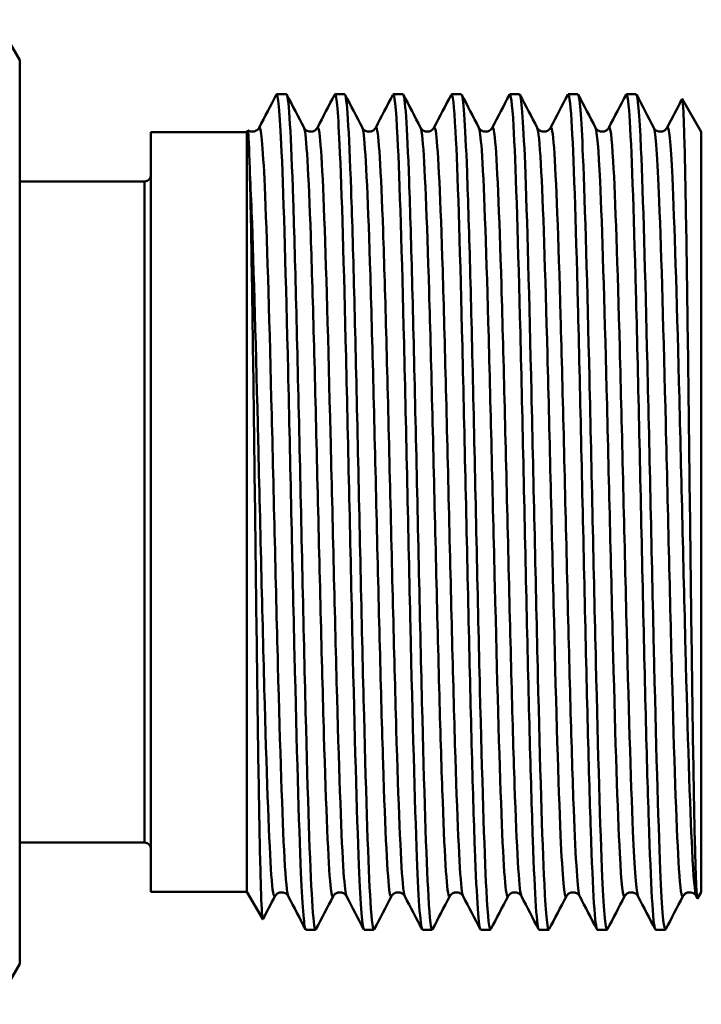
# Model space of a CAD drawing. Extents: x 0 to 1079, y 431 to 1329.
# Drawn here: x 963 to 990, y 961 to 1000 of the extents above; entities that cross this region are included whole.
import ezdxf

# ---------------------------------------------------------------- set-up
doc = ezdxf.new("R2010")
doc.units = 0
doc.layers.get('0').update_dxf_attribs({"linetype": 'CONTINUOUS'})
doc.layers.add('AM_0', color=7, linetype='CONTINUOUS', lineweight=50)

# ---------------------------------------------------------------- blocks, each defined once
blk = doc.blocks.new('A$C0DE22AE4')
at = {"layer": 'AM_0'}
for p, q in [((96, 87.406), (95.072, 89.013)), ((96, 87.406), (96, 51.606)), ((106.566, 86.056), (106.181, 86.056)), ((108.875, 86.056), (108.49, 86.056)), ((111.184, 86.056), (110.799, 86.056)), ((113.493, 86.056), (113.108, 86.056)), ((115.802, 86.056), (115.417, 86.056)), ((118.111, 86.056), (117.726, 86.056)), ((120.42, 86.056), (120.035, 86.056)), ((123, 84.567), (122.247, 85.871)), ((101.2, 84.556), (101.2, 54.456)), ((105, 84.556), (101.2, 84.556)), ((105, 84.556), (105.043, 84.631)), ((105, 84.556), (105, 54.456)), ((123, 84.567), (123, 54.446)), ((100.95, 82.606), (96, 82.606)), ((100.95, 82.606), (100.95, 56.406)), ((100.95, 56.406), (96, 56.406)), ((105, 54.456), (101.2, 54.456)), ((105, 54.456), (105.627, 53.371)), ((122.846, 54.195), (122.801, 54.281)), ((123, 54.446), (122.854, 54.194)), ((107.72, 52.956), (107.336, 52.956)), ((110.029, 52.956), (109.645, 52.956)), ((112.338, 52.956), (111.954, 52.956)), ((114.647, 52.956), (114.263, 52.956)), ((116.956, 52.956), (116.572, 52.956)), ((119.265, 52.956), (118.881, 52.956)), ((121.574, 52.956), (121.19, 52.956)), ((96, 51.606), (95.072, 50))]:
    blk.add_line(p, q, dxfattribs=at)
for centre, start, end in [((100.95, 82.856), 270, 0), ((100.95, 56.156), 0, 90)]:
    blk.add_arc(centre, 0.25, start, end, dxfattribs=at)
for points in [[(105.483, 84.732), (105.711, 85.169), (105.938, 85.605), (106.165, 86.041)], [(106.582, 86.041), (106.809, 85.605), (107.036, 85.169), (107.264, 84.732)], [(107.792, 84.732), (108.02, 85.169), (108.247, 85.605), (108.474, 86.041)], [(108.891, 86.041), (109.118, 85.605), (109.345, 85.169), (109.573, 84.732)], [(110.101, 84.732), (110.329, 85.169), (110.556, 85.605), (110.783, 86.041)], [(111.2, 86.041), (111.427, 85.605), (111.654, 85.169), (111.882, 84.732)], [(112.41, 84.732), (112.638, 85.169), (112.865, 85.605), (113.092, 86.041)], [(113.509, 86.041), (113.736, 85.605), (113.963, 85.169), (114.191, 84.732)], [(114.719, 84.732), (114.947, 85.169), (115.174, 85.605), (115.401, 86.041)], [(115.818, 86.041), (116.045, 85.605), (116.272, 85.169), (116.5, 84.732)], [(117.028, 84.732), (117.256, 85.169), (117.483, 85.605), (117.71, 86.041)], [(118.127, 86.041), (118.354, 85.605), (118.581, 85.169), (118.809, 84.732)], [(119.337, 84.732), (119.565, 85.169), (119.792, 85.605), (120.019, 86.041)], [(120.436, 86.041), (120.663, 85.605), (120.89, 85.169), (121.118, 84.732)], [(121.646, 84.732), (121.844, 85.112), (122.041, 85.491), (122.239, 85.87)], [(106.109, 54.281), (105.951, 53.978), (105.793, 53.674), (105.635, 53.371)], [(107.32, 52.972), (107.093, 53.408), (106.865, 53.844), (106.638, 54.281)], [(108.418, 54.281), (108.191, 53.844), (107.963, 53.408), (107.736, 52.972)], [(109.629, 52.972), (109.402, 53.408), (109.174, 53.844), (108.947, 54.281)], [(110.727, 54.281), (110.5, 53.844), (110.272, 53.408), (110.045, 52.972)], [(111.938, 52.972), (111.711, 53.408), (111.483, 53.844), (111.256, 54.281)], [(113.036, 54.281), (112.809, 53.844), (112.581, 53.408), (112.354, 52.972)], [(114.247, 52.972), (114.02, 53.408), (113.792, 53.844), (113.565, 54.281)], [(115.345, 54.281), (115.118, 53.844), (114.89, 53.408), (114.663, 52.972)], [(116.556, 52.972), (116.329, 53.408), (116.101, 53.844), (115.874, 54.281)], [(117.654, 54.281), (117.427, 53.844), (117.199, 53.408), (116.972, 52.972)], [(118.865, 52.972), (118.638, 53.408), (118.41, 53.844), (118.183, 54.281)], [(119.963, 54.281), (119.736, 53.844), (119.508, 53.408), (119.281, 52.972)], [(121.174, 52.972), (120.947, 53.408), (120.719, 53.844), (120.492, 54.281)], [(122.272, 54.281), (122.045, 53.844), (121.817, 53.408), (121.59, 52.972)]]:
    blk.add_open_spline(points, degree=3, dxfattribs=at)
for points, knots in [([(106.165, 86.038), (106.236, 86.165), (106.306, 85.379), (106.376, 83.776), (106.461, 81.836), (106.546, 78.713), (106.631, 75.109), (106.716, 71.505), (106.801, 67.448), (106.887, 63.849), (106.972, 60.25), (107.057, 57.136), (107.142, 55.208), (107.206, 53.742), (107.271, 52.969), (107.336, 52.962)], [-51.149051, -51.149051, -51.149051, -51.149051, -50.575197, -50.575197, -50.575197, -49.88097, -49.88097, -49.88097, -49.186743, -49.186743, -49.186743, -48.492515, -48.492515, -48.492515, -47.964829, -47.964829, -47.964829, -47.964829]), ([(107.736, 52.981), (107.69, 52.894), (107.644, 53.187), (107.598, 53.863), (107.513, 55.113), (107.428, 57.663), (107.343, 60.94), (107.258, 64.216), (107.173, 68.195), (107.088, 71.982), (107.003, 75.769), (106.918, 79.335), (106.833, 81.879), (106.748, 84.422), (106.663, 85.925), (106.578, 86.048), (106.574, 86.054), (106.57, 86.056), (106.566, 86.056)], [41.639015, 41.639015, 41.639015, 41.639015, 42.014133, 42.014133, 42.014133, 42.70836, 42.70836, 42.70836, 43.402587, 43.402587, 43.402587, 44.096814, 44.096814, 44.096814, 44.791042, 44.791042, 44.791042, 44.823237, 44.823237, 44.823237, 44.823237]), ([(108.474, 86.037), (108.54, 86.156), (108.606, 85.476), (108.672, 84.061), (108.757, 82.238), (108.842, 79.209), (108.927, 75.653), (109.013, 72.097), (109.098, 68.042), (109.183, 64.399), (109.268, 60.756), (109.353, 57.553), (109.438, 55.509), (109.507, 53.853), (109.576, 52.968), (109.645, 52.96)], [-44.865866, -44.865866, -44.865866, -44.865866, -44.327152, -44.327152, -44.327152, -43.632925, -43.632925, -43.632925, -42.938698, -42.938698, -42.938698, -42.244471, -42.244471, -42.244471, -41.681644, -41.681644, -41.681644, -41.681644]), ([(110.045, 52.981), (109.995, 52.887), (109.945, 53.249), (109.894, 54.062), (109.809, 55.439), (109.724, 58.098), (109.639, 61.442), (109.554, 64.787), (109.469, 68.791), (109.384, 72.555), (109.299, 76.32), (109.214, 79.815), (109.129, 82.257), (109.044, 84.688), (108.96, 86.056), (108.875, 86.056)], [35.35583, 35.35583, 35.35583, 35.35583, 35.766088, 35.766088, 35.766088, 36.460316, 36.460316, 36.460316, 37.154543, 37.154543, 37.154543, 37.84877, 37.84877, 37.84877, 38.540051, 38.540051, 38.540051, 38.540051]), ([(110.783, 86.035), (110.845, 86.147), (110.907, 85.565), (110.968, 84.329), (111.053, 82.626), (111.139, 79.693), (111.224, 76.189), (111.309, 72.685), (111.394, 68.637), (111.479, 64.955), (111.564, 61.273), (111.649, 57.984), (111.734, 55.828), (111.807, 53.971), (111.88, 52.966), (111.954, 52.959)], [-38.58268, -38.58268, -38.58268, -38.58268, -38.079108, -38.079108, -38.079108, -37.384881, -37.384881, -37.384881, -36.690654, -36.690654, -36.690654, -35.996426, -35.996426, -35.996426, -35.398459, -35.398459, -35.398459, -35.398459]), ([(112.354, 52.98), (112.299, 52.88), (112.245, 53.318), (112.19, 54.281), (112.105, 55.782), (112.02, 58.547), (111.935, 61.955), (111.85, 65.363), (111.765, 69.388), (111.68, 73.125), (111.595, 76.862), (111.51, 80.283), (111.425, 82.62), (111.345, 84.828), (111.264, 86.052), (111.184, 86.056)], [29.072644, 29.072644, 29.072644, 29.072644, 29.518044, 29.518044, 29.518044, 30.212271, 30.212271, 30.212271, 30.906498, 30.906498, 30.906498, 31.600725, 31.600725, 31.600725, 32.256866, 32.256866, 32.256866, 32.256866]), ([(113.092, 86.034), (113.15, 86.138), (113.207, 85.646), (113.265, 84.579), (113.35, 82.997), (113.435, 80.164), (113.52, 76.717), (113.605, 73.269), (113.69, 69.234), (113.775, 65.517), (113.86, 61.8), (113.945, 58.43), (114.03, 56.164), (114.107, 54.098), (114.185, 52.964), (114.263, 52.957)], [-32.299495, -32.299495, -32.299495, -32.299495, -31.831063, -31.831063, -31.831063, -31.136836, -31.136836, -31.136836, -30.442609, -30.442609, -30.442609, -29.748382, -29.748382, -29.748382, -29.115273, -29.115273, -29.115273, -29.115273]), ([(114.663, 52.979), (114.604, 52.872), (114.545, 53.394), (114.486, 54.518), (114.401, 56.142), (114.316, 59.01), (114.231, 62.477), (114.146, 65.945), (114.061, 69.985), (113.976, 73.69), (113.891, 77.396), (113.806, 80.738), (113.721, 82.967), (113.645, 84.96), (113.569, 86.048), (113.493, 86.055)], [22.789459, 22.789459, 22.789459, 22.789459, 23.269999, 23.269999, 23.269999, 23.964227, 23.964227, 23.964227, 24.658454, 24.658454, 24.658454, 25.352681, 25.352681, 25.352681, 25.973681, 25.973681, 25.973681, 25.973681]), ([(115.401, 86.033), (115.454, 86.131), (115.508, 85.72), (115.561, 84.81), (115.646, 83.351), (115.731, 80.622), (115.816, 77.236), (115.901, 73.849), (115.986, 69.831), (116.071, 66.084), (116.156, 62.337), (116.241, 58.889), (116.326, 56.516), (116.408, 54.232), (116.49, 52.96), (116.572, 52.957)], [-26.01631, -26.01631, -26.01631, -26.01631, -25.583019, -25.583019, -25.583019, -24.888792, -24.888792, -24.888792, -24.194565, -24.194565, -24.194565, -23.500337, -23.500337, -23.500337, -22.832088, -22.832088, -22.832088, -22.832088]), ([(116.972, 52.977), (116.909, 52.863), (116.846, 53.478), (116.783, 54.774), (116.697, 56.519), (116.612, 59.486), (116.527, 63.008), (116.442, 66.53), (116.357, 70.581), (116.272, 74.25), (116.187, 77.919), (116.102, 81.179), (116.017, 83.297), (115.945, 85.084), (115.874, 86.046), (115.802, 86.054)], [16.506274, 16.506274, 16.506274, 16.506274, 17.021955, 17.021955, 17.021955, 17.716182, 17.716182, 17.716182, 18.410409, 18.410409, 18.410409, 19.104636, 19.104636, 19.104636, 19.690495, 19.690495, 19.690495, 19.690495]), ([(117.71, 86.032), (117.759, 86.123), (117.808, 85.786), (117.857, 85.022), (117.942, 83.688), (118.027, 81.066), (118.112, 77.745), (118.197, 74.423), (118.282, 70.427), (118.367, 66.655), (118.452, 62.882), (118.537, 59.362), (118.622, 56.885), (118.707, 54.407), (118.792, 52.992), (118.877, 52.957), (118.878, 52.957), (118.879, 52.956), (118.881, 52.957)], [-19.733124, -19.733124, -19.733124, -19.733124, -19.334974, -19.334974, -19.334974, -18.640747, -18.640747, -18.640747, -17.94652, -17.94652, -17.94652, -17.252293, -17.252293, -17.252293, -16.558066, -16.558066, -16.558066, -16.548903, -16.548903, -16.548903, -16.548903]), ([(119.281, 52.976), (119.214, 52.854), (119.146, 53.569), (119.079, 55.048), (118.994, 56.912), (118.909, 59.974), (118.824, 63.547), (118.738, 67.12), (118.653, 71.176), (118.568, 74.804), (118.483, 78.433), (118.398, 81.605), (118.313, 83.61), (118.246, 85.199), (118.178, 86.044), (118.111, 86.052)], [10.223088, 10.223088, 10.223088, 10.223088, 10.77391, 10.77391, 10.77391, 11.468138, 11.468138, 11.468138, 12.162365, 12.162365, 12.162365, 12.856592, 12.856592, 12.856592, 13.40731, 13.40731, 13.40731, 13.40731]), ([(120.019, 86.032), (120.064, 86.116), (120.108, 85.845), (120.153, 85.214), (120.238, 84.008), (120.323, 81.497), (120.408, 78.244), (120.493, 74.992), (120.578, 71.023), (120.663, 67.229), (120.748, 63.436), (120.833, 59.847), (120.918, 57.268), (121.003, 54.69), (121.088, 53.142), (121.173, 52.973), (121.179, 52.962), (121.184, 52.957), (121.19, 52.957)], [-13.449939, -13.449939, -13.449939, -13.449939, -13.08693, -13.08693, -13.08693, -12.392703, -12.392703, -12.392703, -11.698476, -11.698476, -11.698476, -11.004248, -11.004248, -11.004248, -10.310021, -10.310021, -10.310021, -10.265717, -10.265717, -10.265717, -10.265717]), ([(121.59, 52.974), (121.518, 52.844), (121.446, 53.669), (121.375, 55.34), (121.29, 57.32), (121.205, 60.474), (121.12, 64.093), (121.035, 67.712), (120.95, 71.769), (120.864, 75.352), (120.779, 78.935), (120.694, 82.017), (120.609, 83.905), (120.546, 85.307), (120.483, 86.044), (120.42, 86.051)], [3.939903, 3.939903, 3.939903, 3.939903, 4.525866, 4.525866, 4.525866, 5.220093, 5.220093, 5.220093, 5.91432, 5.91432, 5.91432, 6.608547, 6.608547, 6.608547, 7.124125, 7.124125, 7.124125, 7.124125]), ([(122.239, 85.87), (122.254, 85.899), (122.27, 85.773), (122.31, 85.036), (122.335, 84.183), (122.386, 81.783), (122.411, 80.264), (122.461, 76.759), (122.486, 74.81), (122.536, 70.739), (122.561, 68.657), (122.611, 64.634), (122.636, 62.73), (122.687, 59.353), (122.711, 57.908), (122.762, 55.667), (122.787, 54.888), (122.826, 54.274), (122.84, 54.173), (122.854, 54.193), (122.854, 54.193), (122.854, 54.194)], [2.195007, 2.195007, 2.195007, 2.195007, 2.588231, 2.588231, 3.222828, 3.222828, 3.852439, 3.852439, 4.477063, 4.477063, 5.0967, 5.0967, 5.711348, 5.711348, 6.321007, 6.321007, 6.925675, 6.925675, 7.257379, 7.257379, 7.264624, 7.264624, 7.264624, 7.264624]), ([(105.045, 84.632), (105.079, 84.609), (105.127, 84.587), (105.226, 84.575), (105.276, 84.58), (105.359, 84.608), (105.393, 84.63), (105.442, 84.671), (105.457, 84.691), (105.475, 84.717), (105.48, 84.725), (105.483, 84.732)], [0, 0, 0, 0, 0.0253047, 0.0253047, 0.0472066, 0.0472066, 0.0691557, 0.0691557, 0.0923376, 0.0923376, 0.1100485, 0.1100485, 0.1100485, 0.1100485]), ([(106.638, 54.29), (106.588, 54.388), (106.538, 54.897), (106.488, 55.8), (106.402, 57.375), (106.315, 60.137), (106.228, 63.44), (106.141, 66.743), (106.054, 70.56), (105.967, 74), (105.881, 77.441), (105.794, 80.476), (105.707, 82.397), (105.632, 84.049), (105.558, 84.865), (105.483, 84.73)], [48.011111, 48.011111, 48.011111, 48.011111, 48.41759, 48.41759, 48.41759, 49.126252, 49.126252, 49.126252, 49.834915, 49.834915, 49.834915, 50.543577, 50.543577, 50.543577, 51.152704, 51.152704, 51.152704, 51.152704]), ([(108.418, 54.29), (108.383, 54.22), (108.347, 54.36), (108.311, 54.718), (108.225, 55.59), (108.138, 57.745), (108.051, 60.68), (107.964, 63.616), (107.877, 67.307), (107.79, 70.893), (107.704, 74.479), (107.617, 77.929), (107.53, 80.438), (107.443, 82.947), (107.356, 84.495), (107.27, 84.719), (107.268, 84.724), (107.266, 84.729), (107.264, 84.732)], [41.635362, 41.635362, 41.635362, 41.635362, 41.926203, 41.926203, 41.926203, 42.634865, 42.634865, 42.634865, 43.343528, 43.343528, 43.343528, 44.05219, 44.05219, 44.05219, 44.760853, 44.760853, 44.760853, 44.776955, 44.776955, 44.776955, 44.776955]), ([(107.264, 84.732), (107.271, 84.719), (107.282, 84.697), (107.33, 84.649), (107.356, 84.628), (107.432, 84.59), (107.486, 84.576), (107.586, 84.58), (107.631, 84.593), (107.702, 84.629), (107.729, 84.651), (107.768, 84.692), (107.779, 84.709), (107.788, 84.725), (107.791, 84.729), (107.792, 84.732)], [0, 0, 0, 0, 0.0344988, 0.0344988, 0.0554438, 0.0554438, 0.0804272, 0.0804272, 0.1019634, 0.1019634, 0.1240485, 0.1240485, 0.1489412, 0.1489412, 0.1573486, 0.1573486, 0.1573486, 0.1573486]), ([(108.947, 54.29), (108.909, 54.362), (108.87, 54.676), (108.832, 55.231), (108.745, 56.492), (108.659, 58.991), (108.572, 62.144), (108.485, 65.296), (108.398, 69.077), (108.311, 72.602), (108.225, 76.127), (108.138, 79.369), (108.051, 81.57), (107.965, 83.756), (107.878, 84.897), (107.792, 84.732)], [41.727926, 41.727926, 41.727926, 41.727926, 42.039627, 42.039627, 42.039627, 42.74829, 42.74829, 42.74829, 43.456952, 43.456952, 43.456952, 44.165615, 44.165615, 44.165615, 44.869518, 44.869518, 44.869518, 44.869518]), ([(109.573, 84.732), (109.58, 84.719), (109.591, 84.697), (109.639, 84.649), (109.665, 84.628), (109.741, 84.59), (109.795, 84.576), (109.895, 84.58), (109.94, 84.593), (110.011, 84.629), (110.038, 84.651), (110.077, 84.692), (110.088, 84.709), (110.097, 84.725), (110.1, 84.729), (110.101, 84.732)], [0, 0, 0, 0, 0.0344988, 0.0344988, 0.0554438, 0.0554438, 0.0804272, 0.0804272, 0.1019634, 0.1019634, 0.1240485, 0.1240485, 0.1489412, 0.1489412, 0.1573486, 0.1573486, 0.1573486, 0.1573486]), ([(110.727, 54.287), (110.703, 54.238), (110.679, 54.286), (110.655, 54.435), (110.568, 54.972), (110.482, 56.819), (110.395, 59.544), (110.308, 62.269), (110.221, 65.85), (110.134, 69.45), (110.047, 73.051), (109.961, 76.641), (109.874, 79.384), (109.787, 82.126), (109.7, 83.997), (109.613, 84.561), (109.6, 84.649), (109.586, 84.705), (109.573, 84.73)], [35.352177, 35.352177, 35.352177, 35.352177, 35.548241, 35.548241, 35.548241, 36.256903, 36.256903, 36.256903, 36.965565, 36.965565, 36.965565, 37.674228, 37.674228, 37.674228, 38.38289, 38.38289, 38.38289, 38.49377, 38.49377, 38.49377, 38.49377]), ([(111.256, 54.288), (111.229, 54.336), (111.203, 54.502), (111.176, 54.789), (111.089, 55.726), (111.002, 57.94), (110.916, 60.914), (110.829, 63.887), (110.742, 67.597), (110.655, 71.176), (110.568, 74.755), (110.482, 78.173), (110.395, 80.634), (110.308, 83.095), (110.221, 84.577), (110.134, 84.734), (110.123, 84.754), (110.112, 84.753), (110.101, 84.73)], [35.44474, 35.44474, 35.44474, 35.44474, 35.661665, 35.661665, 35.661665, 36.370327, 36.370327, 36.370327, 37.07899, 37.07899, 37.07899, 37.787652, 37.787652, 37.787652, 38.496315, 38.496315, 38.496315, 38.586333, 38.586333, 38.586333, 38.586333]), ([(111.882, 84.732), (111.889, 84.719), (111.9, 84.697), (111.948, 84.649), (111.974, 84.628), (112.05, 84.59), (112.104, 84.576), (112.204, 84.58), (112.249, 84.593), (112.32, 84.629), (112.347, 84.651), (112.386, 84.692), (112.397, 84.709), (112.406, 84.725), (112.409, 84.729), (112.41, 84.732)], [0, 0, 0, 0, 0.0344988, 0.0344988, 0.0554438, 0.0554438, 0.0804272, 0.0804272, 0.1019634, 0.1019634, 0.1240485, 0.1240485, 0.1489412, 0.1489412, 0.1573486, 0.1573486, 0.1573486, 0.1573486]), ([(113.036, 54.283), (113.024, 54.258), (113.011, 54.259), (112.999, 54.287), (112.912, 54.485), (112.825, 56.007), (112.739, 58.497), (112.652, 60.987), (112.565, 64.425), (112.478, 68.008), (112.391, 71.591), (112.305, 75.29), (112.218, 78.241), (112.131, 81.191), (112.044, 83.37), (111.957, 84.267), (111.932, 84.528), (111.907, 84.68), (111.882, 84.726)], [29.068992, 29.068992, 29.068992, 29.068992, 29.170278, 29.170278, 29.170278, 29.878941, 29.878941, 29.878941, 30.587603, 30.587603, 30.587603, 31.296266, 31.296266, 31.296266, 32.004928, 32.004928, 32.004928, 32.210584, 32.210584, 32.210584, 32.210584]), ([(113.565, 54.284), (113.55, 54.311), (113.535, 54.376), (113.52, 54.48), (113.433, 55.084), (113.346, 56.992), (113.259, 59.761), (113.173, 62.529), (113.086, 66.134), (112.999, 69.734), (112.912, 73.335), (112.825, 76.9), (112.739, 79.598), (112.652, 82.297), (112.565, 84.106), (112.478, 84.603), (112.455, 84.732), (112.433, 84.772), (112.41, 84.727)], [29.161555, 29.161555, 29.161555, 29.161555, 29.283703, 29.283703, 29.283703, 29.992365, 29.992365, 29.992365, 30.701028, 30.701028, 30.701028, 31.40969, 31.40969, 31.40969, 32.118353, 32.118353, 32.118353, 32.303148, 32.303148, 32.303148, 32.303148]), ([(114.191, 84.732), (114.198, 84.719), (114.209, 84.697), (114.257, 84.649), (114.283, 84.628), (114.359, 84.59), (114.413, 84.576), (114.513, 84.58), (114.558, 84.593), (114.629, 84.629), (114.656, 84.651), (114.695, 84.692), (114.706, 84.709), (114.715, 84.725), (114.718, 84.729), (114.719, 84.732)], [0, 0, 0, 0, 0.0344988, 0.0344988, 0.0554438, 0.0554438, 0.0804272, 0.0804272, 0.1019634, 0.1019634, 0.1240485, 0.1240485, 0.1489412, 0.1489412, 0.1573486, 0.1573486, 0.1573486, 0.1573486]), ([(115.345, 54.281), (115.344, 54.279), (115.344, 54.278), (115.343, 54.276), (115.256, 54.133), (115.169, 55.316), (115.082, 57.549), (114.996, 59.782), (114.909, 63.046), (114.822, 66.579), (114.735, 70.113), (114.648, 73.887), (114.562, 77.019), (114.475, 80.152), (114.388, 82.618), (114.301, 83.842), (114.264, 84.36), (114.228, 84.654), (114.191, 84.723)], [22.785806, 22.785806, 22.785806, 22.785806, 22.792316, 22.792316, 22.792316, 23.500978, 23.500978, 23.500978, 24.209641, 24.209641, 24.209641, 24.918303, 24.918303, 24.918303, 25.626966, 25.626966, 25.626966, 25.927399, 25.927399, 25.927399, 25.927399]), ([(115.874, 54.281), (115.87, 54.287), (115.867, 54.295), (115.864, 54.306), (115.777, 54.571), (115.69, 56.157), (115.603, 58.695), (115.516, 61.234), (115.43, 64.702), (115.343, 68.291), (115.256, 71.88), (115.169, 75.56), (115.082, 78.472), (114.996, 81.384), (114.909, 83.503), (114.822, 84.336), (114.788, 84.664), (114.753, 84.791), (114.719, 84.723)], [22.87837, 22.87837, 22.87837, 22.87837, 22.90574, 22.90574, 22.90574, 23.614403, 23.614403, 23.614403, 24.323065, 24.323065, 24.323065, 25.031728, 25.031728, 25.031728, 25.74039, 25.74039, 25.74039, 26.019962, 26.019962, 26.019962, 26.019962]), ([(116.5, 84.732), (116.507, 84.719), (116.518, 84.697), (116.566, 84.649), (116.592, 84.628), (116.668, 84.59), (116.722, 84.576), (116.822, 84.58), (116.867, 84.593), (116.938, 84.629), (116.965, 84.651), (117.004, 84.692), (117.015, 84.709), (117.024, 84.725), (117.027, 84.729), (117.028, 84.732)], [0, 0, 0, 0, 0.0344988, 0.0344988, 0.0554438, 0.0554438, 0.0804272, 0.0804272, 0.1019634, 0.1019634, 0.1240485, 0.1240485, 0.1489412, 0.1489412, 0.1573486, 0.1573486, 0.1573486, 0.1573486]), ([(117.654, 54.282), (117.578, 54.144), (117.502, 54.996), (117.426, 56.708), (117.339, 58.663), (117.253, 61.725), (117.166, 65.177), (117.079, 68.629), (116.992, 72.444), (116.905, 75.731), (116.819, 79.017), (116.732, 81.749), (116.645, 83.287), (116.597, 84.145), (116.548, 84.628), (116.5, 84.723)], [16.502621, 16.502621, 16.502621, 16.502621, 17.123016, 17.123016, 17.123016, 17.831678, 17.831678, 17.831678, 18.540341, 18.540341, 18.540341, 19.249003, 19.249003, 19.249003, 19.644214, 19.644214, 19.644214, 19.644214]), ([(118.183, 54.282), (118.104, 54.439), (118.026, 55.659), (117.947, 57.727), (117.86, 60.012), (117.773, 63.313), (117.687, 66.859), (117.6, 70.405), (117.513, 74.166), (117.426, 77.265), (117.339, 80.364), (117.253, 82.776), (117.166, 83.936), (117.12, 84.549), (117.074, 84.81), (117.028, 84.722)], [16.595185, 16.595185, 16.595185, 16.595185, 17.23644, 17.23644, 17.23644, 17.945103, 17.945103, 17.945103, 18.653765, 18.653765, 18.653765, 19.362428, 19.362428, 19.362428, 19.736777, 19.736777, 19.736777, 19.736777]), ([(118.809, 84.732), (118.816, 84.719), (118.827, 84.697), (118.875, 84.649), (118.901, 84.628), (118.977, 84.59), (119.031, 84.576), (119.131, 84.58), (119.176, 84.593), (119.247, 84.629), (119.274, 84.651), (119.313, 84.692), (119.324, 84.709), (119.333, 84.725), (119.336, 84.729), (119.337, 84.732)], [0, 0, 0, 0, 0.0344988, 0.0344988, 0.0554438, 0.0554438, 0.0804272, 0.0804272, 0.1019634, 0.1019634, 0.1240485, 0.1240485, 0.1489412, 0.1489412, 0.1573486, 0.1573486, 0.1573486, 0.1573486]), ([(119.963, 54.286), (119.899, 54.17), (119.834, 54.75), (119.77, 55.982), (119.683, 57.643), (119.596, 60.473), (119.51, 63.813), (119.423, 67.153), (119.336, 70.975), (119.249, 74.386), (119.162, 77.797), (119.076, 80.769), (118.989, 82.609), (118.929, 83.881), (118.869, 84.604), (118.809, 84.725)], [10.219436, 10.219436, 10.219436, 10.219436, 10.745054, 10.745054, 10.745054, 11.453716, 11.453716, 11.453716, 12.162379, 12.162379, 12.162379, 12.871041, 12.871041, 12.871041, 13.361028, 13.361028, 13.361028, 13.361028]), ([(120.492, 54.285), (120.425, 54.422), (120.358, 55.314), (120.291, 56.865), (120.204, 58.876), (120.117, 61.979), (120.03, 65.45), (119.944, 68.921), (119.857, 72.73), (119.77, 75.989), (119.683, 79.248), (119.596, 81.929), (119.51, 83.406), (119.452, 84.384), (119.395, 84.83), (119.337, 84.724)], [10.311999, 10.311999, 10.311999, 10.311999, 10.858478, 10.858478, 10.858478, 11.567141, 11.567141, 11.567141, 12.275803, 12.275803, 12.275803, 12.984465, 12.984465, 12.984465, 13.453592, 13.453592, 13.453592, 13.453592]), ([(121.118, 84.732), (121.125, 84.719), (121.136, 84.697), (121.184, 84.649), (121.21, 84.628), (121.286, 84.59), (121.34, 84.576), (121.44, 84.58), (121.485, 84.593), (121.556, 84.629), (121.583, 84.651), (121.622, 84.692), (121.633, 84.709), (121.642, 84.725), (121.645, 84.729), (121.646, 84.732)], [0, 0, 0, 0, 0.0344988, 0.0344988, 0.0554438, 0.0554438, 0.0804272, 0.0804272, 0.1019634, 0.1019634, 0.1240485, 0.1240485, 0.1489412, 0.1489412, 0.1573486, 0.1573486, 0.1573486, 0.1573486]), ([(122.272, 54.29), (122.219, 54.192), (122.167, 54.556), (122.114, 55.378), (122.027, 56.728), (121.94, 59.303), (121.853, 62.501), (121.767, 65.698), (121.68, 69.493), (121.593, 72.997), (121.506, 76.502), (121.419, 79.689), (121.333, 81.813), (121.261, 83.566), (121.189, 84.584), (121.118, 84.729)], [3.93625, 3.93625, 3.93625, 3.93625, 4.367091, 4.367091, 4.367091, 5.075754, 5.075754, 5.075754, 5.784416, 5.784416, 5.784416, 6.493079, 6.493079, 6.493079, 7.077843, 7.077843, 7.077843, 7.077843]), ([(122.801, 54.289), (122.745, 54.399), (122.69, 55.019), (122.635, 56.116), (122.548, 57.835), (122.461, 60.713), (122.374, 64.078), (122.287, 67.442), (122.201, 71.265), (122.114, 74.654), (122.027, 78.043), (121.94, 80.97), (121.853, 82.752), (121.784, 84.17), (121.715, 84.853), (121.646, 84.728)], [4.028814, 4.028814, 4.028814, 4.028814, 4.480516, 4.480516, 4.480516, 5.189178, 5.189178, 5.189178, 5.897841, 5.897841, 5.897841, 6.606503, 6.606503, 6.606503, 7.170407, 7.170407, 7.170407, 7.170407]), ([(105.111, 83.086), (105.085, 83.975), (105.066, 84.493), (105.048, 84.628), (105.045, 84.635), (105.043, 84.631)], [0, 0, 0, 0, 0.6138811, 0.6138811, 0.7185864, 0.7185864, 0.7185864, 0.7185864]), ([(106.109, 54.29), (106.062, 54.201), (106.015, 54.481), (105.967, 55.133), (105.881, 56.332), (105.794, 58.776), (105.707, 61.896), (105.62, 65.016), (105.533, 68.785), (105.447, 72.323), (105.36, 75.862), (105.273, 79.141), (105.186, 81.394), (105.161, 82.045), (105.136, 82.613), (105.111, 83.086)], [47.918548, 47.918548, 47.918548, 47.918548, 48.304165, 48.304165, 48.304165, 49.012828, 49.012828, 49.012828, 49.72149, 49.72149, 49.72149, 50.430153, 50.430153, 50.430153, 50.634982, 50.634982, 50.634982, 50.634982]), ([(105.635, 53.371), (105.614, 53.33), (105.592, 53.592), (105.545, 54.794), (105.52, 55.815), (105.47, 58.494), (105.445, 60.122), (105.395, 63.769), (105.37, 65.752), (105.32, 69.81), (105.295, 71.847), (105.244, 75.706), (105.219, 77.493), (105.18, 79.895), (105.166, 80.667), (105.139, 82.026), (105.125, 82.609), (105.111, 83.086)], [3.308028, 3.308028, 3.308028, 3.308028, 3.852439, 3.852439, 4.477063, 4.477063, 5.0967, 5.0967, 5.711348, 5.711348, 6.321007, 6.321007, 6.925675, 6.925675, 7.257379, 7.257379, 7.587537, 7.587537, 7.587537, 7.587537]), ([(106.638, 54.281), (106.631, 54.294), (106.619, 54.316), (106.571, 54.364), (106.546, 54.385), (106.47, 54.423), (106.415, 54.437), (106.316, 54.433), (106.271, 54.42), (106.199, 54.384), (106.172, 54.362), (106.134, 54.321), (106.123, 54.304), (106.113, 54.288), (106.111, 54.284), (106.109, 54.281)], [0, 0, 0, 0, 0.0344988, 0.0344988, 0.0554438, 0.0554438, 0.0804272, 0.0804272, 0.1019634, 0.1019634, 0.1240485, 0.1240485, 0.1489412, 0.1489412, 0.1573486, 0.1573486, 0.1573486, 0.1573486]), ([(108.947, 54.281), (108.94, 54.294), (108.928, 54.316), (108.88, 54.364), (108.855, 54.385), (108.779, 54.423), (108.724, 54.437), (108.625, 54.433), (108.58, 54.42), (108.508, 54.384), (108.481, 54.362), (108.443, 54.321), (108.432, 54.304), (108.422, 54.288), (108.42, 54.284), (108.418, 54.281)], [0, 0, 0, 0, 0.0344988, 0.0344988, 0.0554438, 0.0554438, 0.0804272, 0.0804272, 0.1019634, 0.1019634, 0.1240485, 0.1240485, 0.1489412, 0.1489412, 0.1573486, 0.1573486, 0.1573486, 0.1573486]), ([(111.256, 54.281), (111.249, 54.294), (111.237, 54.316), (111.189, 54.364), (111.164, 54.385), (111.088, 54.423), (111.033, 54.437), (110.934, 54.433), (110.889, 54.42), (110.817, 54.384), (110.79, 54.362), (110.752, 54.321), (110.741, 54.304), (110.731, 54.288), (110.729, 54.284), (110.727, 54.281)], [0, 0, 0, 0, 0.0344988, 0.0344988, 0.0554438, 0.0554438, 0.0804272, 0.0804272, 0.1019634, 0.1019634, 0.1240485, 0.1240485, 0.1489412, 0.1489412, 0.1573486, 0.1573486, 0.1573486, 0.1573486]), ([(113.565, 54.281), (113.558, 54.294), (113.546, 54.316), (113.498, 54.364), (113.473, 54.385), (113.397, 54.423), (113.342, 54.437), (113.243, 54.433), (113.198, 54.42), (113.126, 54.384), (113.099, 54.362), (113.061, 54.321), (113.05, 54.304), (113.04, 54.288), (113.038, 54.284), (113.036, 54.281)], [0, 0, 0, 0, 0.0344988, 0.0344988, 0.0554438, 0.0554438, 0.0804272, 0.0804272, 0.1019634, 0.1019634, 0.1240485, 0.1240485, 0.1489412, 0.1489412, 0.1573486, 0.1573486, 0.1573486, 0.1573486]), ([(115.874, 54.281), (115.867, 54.294), (115.855, 54.316), (115.807, 54.364), (115.782, 54.385), (115.706, 54.423), (115.651, 54.437), (115.552, 54.433), (115.507, 54.42), (115.435, 54.384), (115.408, 54.362), (115.37, 54.321), (115.359, 54.304), (115.349, 54.288), (115.347, 54.284), (115.345, 54.281)], [0, 0, 0, 0, 0.0344988, 0.0344988, 0.0554438, 0.0554438, 0.0804272, 0.0804272, 0.1019634, 0.1019634, 0.1240485, 0.1240485, 0.1489412, 0.1489412, 0.1573486, 0.1573486, 0.1573486, 0.1573486]), ([(118.183, 54.281), (118.176, 54.294), (118.164, 54.316), (118.116, 54.364), (118.091, 54.385), (118.015, 54.423), (117.96, 54.437), (117.861, 54.433), (117.816, 54.42), (117.744, 54.384), (117.717, 54.362), (117.679, 54.321), (117.668, 54.304), (117.658, 54.288), (117.656, 54.284), (117.654, 54.281)], [0, 0, 0, 0, 0.0344988, 0.0344988, 0.0554438, 0.0554438, 0.0804272, 0.0804272, 0.1019634, 0.1019634, 0.1240485, 0.1240485, 0.1489412, 0.1489412, 0.1573486, 0.1573486, 0.1573486, 0.1573486]), ([(120.492, 54.281), (120.485, 54.294), (120.473, 54.316), (120.425, 54.364), (120.4, 54.385), (120.324, 54.423), (120.269, 54.437), (120.17, 54.433), (120.125, 54.42), (120.053, 54.384), (120.026, 54.362), (119.988, 54.321), (119.977, 54.304), (119.967, 54.288), (119.965, 54.284), (119.963, 54.281)], [0, 0, 0, 0, 0.0344988, 0.0344988, 0.0554438, 0.0554438, 0.0804272, 0.0804272, 0.1019634, 0.1019634, 0.1240485, 0.1240485, 0.1489412, 0.1489412, 0.1573486, 0.1573486, 0.1573486, 0.1573486]), ([(122.801, 54.281), (122.794, 54.294), (122.782, 54.316), (122.734, 54.364), (122.709, 54.385), (122.633, 54.423), (122.578, 54.437), (122.479, 54.433), (122.434, 54.42), (122.362, 54.384), (122.335, 54.362), (122.297, 54.321), (122.286, 54.304), (122.276, 54.288), (122.274, 54.284), (122.272, 54.281)], [0, 0, 0, 0, 0.0344988, 0.0344988, 0.0554438, 0.0554438, 0.0804272, 0.0804272, 0.1019634, 0.1019634, 0.1240485, 0.1240485, 0.1489412, 0.1489412, 0.1573486, 0.1573486, 0.1573486, 0.1573486])]:
    blk.add_open_spline(points, degree=3, knots=knots, dxfattribs=at)

msp = doc.modelspace()

# ---------------------------------------------------------------- block references
msp.add_blockref('A$C0DE22AE4', (867.325, 910.97))

doc.saveas('drawing.dxf')
